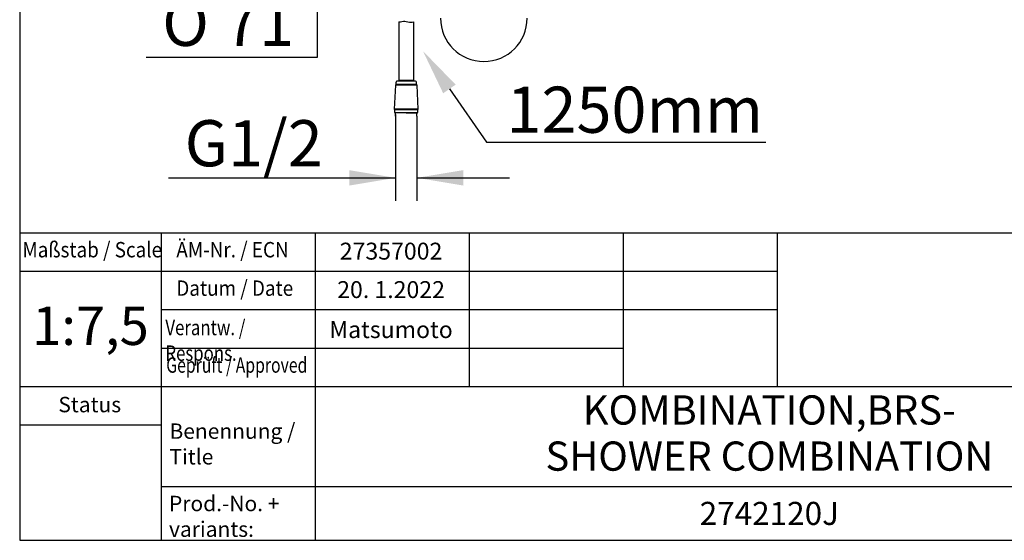
# Model space of a CAD drawing. Units: millimetres. Extents: x 7 to 203, y 5 to 291.
# Drawn here: x 7 to 135, y 5 to 73 of the extents above; entities that cross this region are included whole.
import ezdxf
from ezdxf import colors
from ezdxf.entities.mleader import LeaderData, LeaderLine
from ezdxf.enums import TextEntityAlignment as Align
from ezdxf.lldxf.tags import DXFTag
from ezdxf.math import Vec2, Vec3

# ---------------------------------------------------------------- set-up
doc = ezdxf.new("R2010")
doc.units = ezdxf.units.MM
for name, color, linetype in [('Default', 7, 'Continuous'), ('Layer3', 7, 'Continuous'), ('Layer4', 7, 'Continuous'), ('Layer5', 7, 'Continuous'), ('Standard', 7, 'Continuous')]:
    doc.layers.add(name, color=color, linetype=linetype)
doc.styles.add('SEACAD_Arial', font='arial.ttf')
doc.styles.add('SEACAD_Solid_Edge_ANSI1_Symbols', font='semeca1.ttf')
tags = doc.linetypes.add('CENTER2', pattern=[28.575, 19.05, -3.175, 3.175, -3.175]).pattern_tags.tags
tags[10:11] = [DXFTag(74, 4), DXFTag(75, 0), DXFTag(340, '0'), DXFTag(46, 0.0), DXFTag(50, 0.0), DXFTag(44, 0.0), DXFTag(45, 0.0)]
tags[8:9] = [DXFTag(74, 4), DXFTag(75, 0), DXFTag(340, '0'), DXFTag(46, 0.0), DXFTag(50, 0.0), DXFTag(44, 0.0), DXFTag(45, 0.0)]
tags[6:7] = [DXFTag(74, 4), DXFTag(75, 0), DXFTag(340, '0'), DXFTag(46, 0.0), DXFTag(50, 0.0), DXFTag(44, 0.0), DXFTag(45, 0.0)]
tags[4:5] = [DXFTag(74, 4), DXFTag(75, 0), DXFTag(340, '0'), DXFTag(46, 0.0), DXFTag(50, 0.0), DXFTag(44, 0.0), DXFTag(45, 0.0)]
doc.dimstyles.new('TPI_1_7_5', dxfattribs={"dimtxt": 6, "dimasz": 6, "dimexe": 3, "dimexo": 0, "dimgap": 1.5, "dimtad": 0, "dimtih": 1, "dimtoh": 1, "dimdec": 0, "dimlfac": 7.5, "dimtxsty": 'SEACAD_Arial', "dimblk1": '_SE_FILLED', "dimblk2": '_SE_FILLED', "dimsah": 1, "dimcen": 3, "dimadec": 0, "dimazin": 0, "dimtfac": 0.7, "dimtdec": 3, "dimtofl": 0, "dimtmove": 0, "dimatfit": 3, "dimfxl": 1, "dimarcsym": 0})

# ---------------------------------------------------------------- blocks, each defined once
blk = doc.blocks.new('DMBLK3')
at = {"layer": 'Layer3', "linetype": 'Continuous'}
for points in [[(49.42, 51.13), (55.42, 52.13), (49.42, 53.13)], [(64.22, 51.13), (64.22, 53.13), (58.22, 52.13)]]:
    blk.add_hatch(color=7, dxfattribs=at).paths.add_polyline_path(points)
at = {"layer": 'Layer3', "color": 7, "linetype": 'Continuous'}
for p, q in [((55.42, 60.37), (55.42, 49.13)), ((58.22, 60.16), (58.22, 49.13)), ((25.94, 52.13), (55.42, 52.13)), ((58.22, 52.13), (70.22, 52.13))]:
    blk.add_line(p, q, dxfattribs=at)
at = {"layer": 'Layer3', "color": 7, "linetype": 'Continuous', "style": 'SEACAD_Arial'}
blk.add_text('G1/2', height=6, dxfattribs=at).set_placement((28.04, 59.63), align=Align.TOP_LEFT)
blk = doc.blocks.new('_SE_FILLED')
at = {"color": 0}
blk.add_line((0, 0), (-1, 0), dxfattribs=at)
blk.add_solid([(0, 0), (-1, -0.1665), (-1, 0.1665), (0, 0)], dxfattribs=at)
blk = doc.blocks.new('DMBLK7')
at = {"layer": 'Layer3', "linetype": 'Continuous'}
for points in [[(44.25, 96.95), (45.25, 90.95), (46.25, 96.95)], [(44.25, 75.48), (46.25, 75.48), (45.25, 81.48)]]:
    blk.add_hatch(color=7, dxfattribs=at).paths.add_polyline_path(points)
at = {"layer": 'Layer3', "color": 7, "linetype": 'Continuous'}
for p, q in [((45.25, 102.95), (45.25, 90.95)), ((52.39, 90.95), (42.25, 90.95)), ((52.39, 81.48), (42.25, 81.48)), ((45.25, 81.48), (45.25, 67.78)), ((45.25, 67.78), (23.02, 67.78))]:
    blk.add_line(p, q, dxfattribs=at)
for s, style, p in [('O', 'SEACAD_Solid_Edge_ANSI1_Symbols', (25.12, 75.28)), ('71', 'SEACAD_Arial', (33.16, 75.28))]:
    blk.add_text(s, height=6, dxfattribs=dict(at, style=style)).set_placement(p, align=Align.TOP_LEFT)

msp = doc.modelspace()

# ---------------------------------------------------------------- linework, layer by layer
at = {"layer": 'Default', "color": 7, "linetype": 'Continuous'}
for p, q in [((6.6, 45), (203, 45)), ((25, 45), (25, 5)), ((45, 45), (45, 5)), ((65, 45), (65, 25)), ((85, 45), (85, 25)), ((105, 45), (105, 25)), ((6.6, 40), (105, 40)), ((25, 35), (105, 35)), ((25, 30), (85, 30)), ((6.6, 25), (203, 25)), ((6.6, 20), (25, 20)), ((25, 12), (203, 12))]:
    msp.add_line(p, q, dxfattribs=at)
at = {"layer": 'Layer3', "color": 7, "linetype": 'Continuous'}
for p, q in [((55.42, 60.16), (55.42, 60.58)), ((58.22, 60.16), (58.22, 60.58))]:
    msp.add_line(p, q, dxfattribs=at)
at = {"layer": 'Layer4', "color": 7, "linetype": 'CENTER2'}
msp.add_arc((66.91, 72.89), 5.63, 180, 360, dxfattribs=at)
at = {"layer": 'Layer5', "color": 7, "linetype": 'Continuous'}
for p, q in [((55.87, 72.4), (55.87, 64.78)), ((57.76, 72.4), (57.76, 64.78)), ((55.41, 64.18), (55.24, 61.05)), ((55.49, 64.26), (55.41, 64.18)), ((58.23, 64.18), (55.41, 64.18)), ((55.49, 64.58), (55.49, 64.26)), ((58.14, 64.26), (55.49, 64.26)), ((58.04, 64.69), (55.6, 64.69)), ((55.82, 64.78), (55.82, 64.69)), ((57.82, 64.78), (55.82, 64.78)), ((57.82, 64.69), (57.82, 64.78)), ((58.14, 64.26), (58.14, 64.58)), ((58.23, 64.18), (58.14, 64.26)), ((58.39, 61.05), (58.23, 64.18)), ((55.24, 61.05), (55.31, 60.98)), ((58.39, 61.05), (55.24, 61.05)), ((55.31, 60.98), (55.31, 60.65)), ((58.32, 60.98), (55.31, 60.98)), ((58.26, 60.58), (55.38, 60.58)), ((56.82, 60.58), (55.4, 60.58)), ((56.82, 60.58), (58.23, 60.58)), ((58.32, 60.98), (58.39, 61.05)), ((58.32, 60.65), (58.32, 60.98))]:
    msp.add_line(p, q, dxfattribs=at)
for centre, radius, start, end in [((55.6, 64.58), 0.107, 90, 180), ((58.04, 64.58), 0.107, 0, 90), ((55.38, 60.65), 0.0667, 180, 270), ((58.26, 60.65), 0.0667, 270, 360)]:
    msp.add_arc(centre, radius, start, end, dxfattribs=at)
msp.add_open_spline([(55.87, 72.4), (56.14, 72.45), (56.63, 72.55), (57.29, 72.34), (57.65, 72.39), (57.76, 72.42)], degree=3, knots=[0, 0, 0, 0, 0.402737, 0.8182013, 1, 1, 1, 1], dxfattribs=at)
at = {"layer": 'Standard', "color": 7, "linetype": 'Continuous'}
for p, q in [((6.6, 291), (6.6, 5)), ((6.6, 5), (203, 5))]:
    msp.add_line(p, q, dxfattribs=at)

# ---------------------------------------------------------------- texts
at = {"layer": 'Default', "char_height": 2, "attachment_point": 1, "style": 'SEACAD_Arial'}
for s, insert, width in [('{\\fArial|b0||i0||c0|p34;\\C7;\\H2.;\\W0.9;Maßstab / Scale}', (6.95, 43.79), 18.453), ('{\\fArial|b0||i0||c0|p34;\\C7;\\H2.;\\W0.9;ÄM-Nr. / ECN}', (26.95, 43.79), 18.453), ('{\\fArial|b0||i0||c0|p34;\\C7;\\H2.;\\W0.9;Datum / Date}', (26.95, 38.79), 18.453), ('{\\fArial|b0||i0||c0|p34;\\C7;\\H2.;\\W0.8;Verantw. / Respons.}', (25.53, 33.67), 20.0013), ('{\\fArial|b0||i0||c0|p34;\\C7;\\H2.;\\W0.752;Geprüft / Approved}', (25.64, 28.79), 18.3913)]:
    msp.add_mtext(s, dxfattribs=dict(at, insert=insert, width=width))
at = {"layer": 'Default'}
for s, insert, char_height, width, attachment_point in [('{\\fSolid Edge ISO|b0||i0||c0|p34;\\C7;\\H2.2;\\W1.;27357002}', (54.85, 42.6), 2.2, 18.9, 5), ('{\\fSolid Edge ISO|b0||i0||c0|p34;\\C7;\\H2.2;\\W1.;20. 1.2022}', (54.85, 37.6), 2.2, 18.9, 5), ('{\\fSolid Edge ISO|b0||i0||c0|p34;\\C7;\\H5.;\\W1.;1:7,5}', (15.8, 32.9), 5, 16.8, 5), ('{\\fSolid Edge ISO|b0||i0||c0|p34;\\C7;\\H2.2;\\W1.;Matsumoto}', (54.85, 32.4), 2.2, 18.9, 5), ('{\\fArial|b0||i0||c0|p34;\\C7;\\H2.;\\W1.;Status}', (15.7, 22.65), 2, 18.453, 5), ('{\\fSolid Edge ISO|b0||i0||c0|p34;\\C7;\\H3.8;\\W1.;KOMBINATION,BRS-}', (104, 21.95), 3.8, 78, 5), ('{\\fArial|b0||i0||c0|p34;\\C7;\\H2.;\\W1.;Benennung /\\P}{\\fArial|b0||i0||c0|p34;\\C7;\\H2.;\\W1.;Title}', (26.06, 17.53), 2, 20.1197, 4), ('{\\fSolid Edge ISO|b0||i0||c0|p34;\\C7;\\H3.8;\\W1.;SHOWER COMBINATION}', (104, 15.95), 3.8, 78, 5), ('{\\fArial|b0||i0||c0|p34;\\C7;\\H2.;\\W1.;Prod.-No. +\\P}{\\fArial|b0||i0||c0|p34;\\C7;\\H2.;\\W1.;variants:}', (26, 8.12), 2, 20.0006, 4), ('{\\fSolid Edge ISO|b0||i0||c0|p34;\\C7;\\H3.;\\W1.;2742120J}', (104, 8.5), 3, 112, 5)]:
    msp.add_mtext(s, dxfattribs=dict(at, insert=insert, char_height=char_height, width=width, attachment_point=attachment_point))

# ---------------------------------------------------------------- dimensions: what is measured, and where the dimension line sits
at = {"layer": 'Layer3', "color": 7, "linetype": 'Continuous'}
dim = msp.add_linear_dim(base=(45.25, 90.95), p1=(52.39, 90.95), p2=(52.39, 81.48), angle=270, text='\\A1;%%C <>', dimstyle='TPI_1_7_5', override={"dimtmove": 1}, dxfattribs=at)
dim.commit()
dim.dimension.update_dxf_attribs({"geometry": 'DMBLK7', "text_midpoint": (23.02, 67.78), "dimtype": 161})
dim = msp.add_linear_dim(base=(58.22, 52.13), p1=(55.42, 60.37), p2=(58.22, 60.16), text='\\A1;G1/2 {}', dimstyle='TPI_1_7_5', dxfattribs=at)
dim.commit()
dim.dimension.update_dxf_attribs({"geometry": 'DMBLK3', "text_midpoint": (49.6, 52.13), "dimtype": 160})

# ---------------------------------------------------------------- leaders
ml = msp.add_multileader_mtext('Standard', dxfattribs=at)
ml.set_content('{\\pxsm0.9;\\fArial|b0||i0||c0|p34;\\W1.;1250mm\\P}', color=256)
ml.set_leader_properties()
ml.build(insert=Vec2(0, 0))
ml.multileader.update_dxf_attribs({"text_left_attachment_type": 5, "text_right_attachment_type": 5, "dogleg_length": 0.6, "arrow_head_size": 6})
ctx = ml.context
ctx.base_point, ctx.char_height, ctx.arrow_head_size = Vec3(67.86, 56.76), 6, 6
ctx.left_attachment, ctx.right_attachment = 5, 5
notes = []
notes.append((ctx, [(0, (1, 1, 0), (67.26, 56.76), (1, 0), 0.6, [(0, [(59, 68.61)], 0, [])])]))
ctx.mtext.insert = Vec3(69.86, 63.99)
for ctx, leaders in notes:
    for number, flags, end, landing, length, lines in leaders:
        leader = LeaderData()
        leader.index, (leader.has_last_leader_line, leader.has_dogleg_vector, leader.attachment_direction) = number, flags
        leader.last_leader_point, leader.dogleg_vector, leader.dogleg_length = Vec3(end), Vec3(landing), length
        for number, points, colour, breaks in lines:
            line = LeaderLine()
            line.index, line.vertices, line.color, line.breaks = number, Vec3.list(points), colors.encode_raw_color(colour), breaks
            leader.lines.append(line)
        ctx.leaders.append(leader)

doc.saveas('drawing.dxf')
